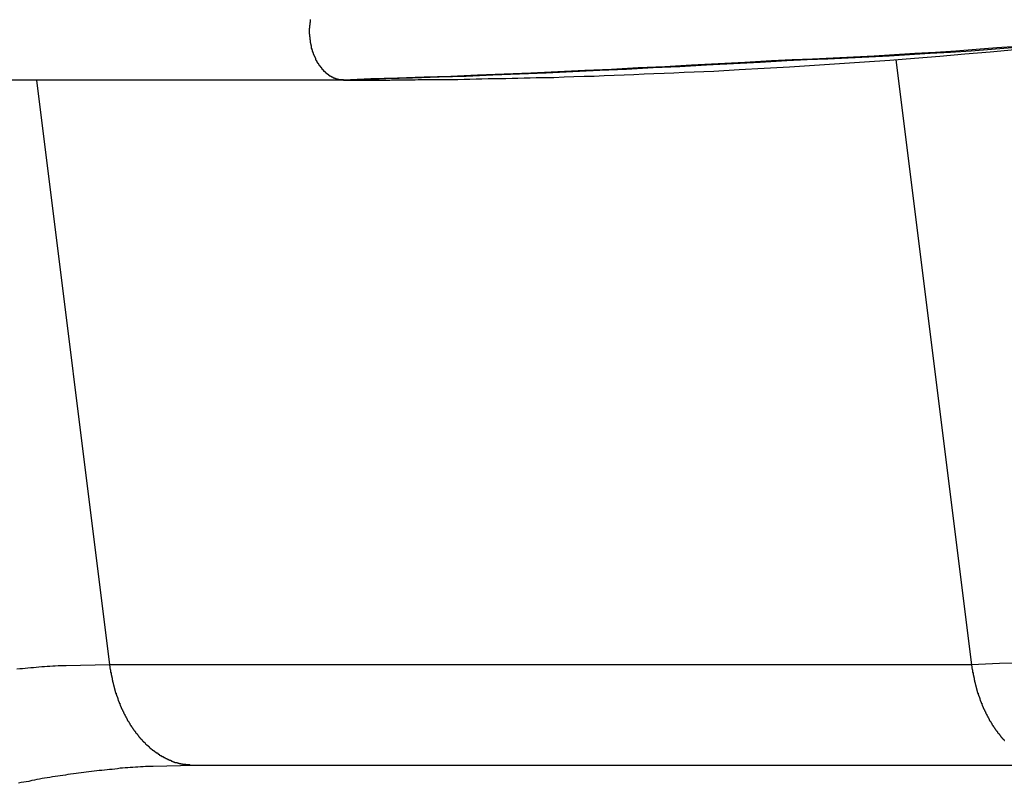
# Model space of a CAD drawing. Extents: x -53 to 53, y -23 to 23.
# Drawn here: x -30 to -29, y -15 to -14 of the extents above; entities that cross this region are included whole.
import ezdxf

# ---------------------------------------------------------------- set-up
doc = ezdxf.new("R2010")
doc.units = 0
doc.layers.get('0').update_dxf_attribs({"linetype": 'CONTINUOUS'})

msp = doc.modelspace()

# ---------------------------------------------------------------- linework, layer by layer
at = {"color": 0}
for points in [[(-29.4159, -14.2067), (-29.4162, -14.207), (-29.4162, -14.207), (-29.4162, -14.207), (-29.4162, -14.2072), (-29.4162, -14.2072), (-29.4162, -14.2075), (-29.4162, -14.2075), (-29.4162, -14.2078), (-29.4162, -14.2078), (-29.4162, -14.2081), (-29.4162, -14.2081), (-29.4162, -14.2084), (-29.4162, -14.2084), (-29.4162, -14.2087), (-29.4162, -14.2087), (-29.4162, -14.209), (-29.4162, -14.209), (-29.4165, -14.2093), (-29.4165, -14.2093), (-29.4165, -14.2093), (-29.4165, -14.2096), (-29.4165, -14.2096), (-29.4165, -14.2099), (-29.4165, -14.2099), (-29.4165, -14.2102), (-29.4165, -14.2102), (-29.4165, -14.2105), (-29.4165, -14.2105), (-29.4165, -14.2108), (-29.4165, -14.2108), (-29.4165, -14.2111), (-29.4165, -14.2111), (-29.4165, -14.2114), (-29.4165, -14.2114), (-29.4168, -14.2117), (-29.4168, -14.2117), (-29.4168, -14.2117), (-29.4168, -14.2119), (-29.4168, -14.2119), (-29.4168, -14.2122), (-29.4168, -14.2122), (-29.4168, -14.2125), (-29.4168, -14.2125), (-29.4168, -14.2128), (-29.4168, -14.2128), (-29.4168, -14.2131), (-29.4168, -14.2131), (-29.4168, -14.2134), (-29.4168, -14.2134), (-29.4168, -14.2137), (-29.4168, -14.2137), (-29.4169, -14.214), (-29.4169, -14.214), (-29.4169, -14.214), (-29.4169, -14.2142), (-29.4169, -14.2142), (-29.4169, -14.2145), (-29.4169, -14.2145), (-29.4169, -14.2148), (-29.4169, -14.2148), (-29.4169, -14.2151), (-29.4169, -14.2151), (-29.4169, -14.2154), (-29.4169, -14.2154), (-29.4169, -14.2157), (-29.4169, -14.2157), (-29.4169, -14.216), (-29.4169, -14.216), (-29.417, -14.2163), (-29.417, -14.2163), (-29.4169, -14.2163), (-29.4169, -14.2165), (-29.4169, -14.2165), (-29.4169, -14.2168), (-29.4169, -14.2168), (-29.4169, -14.2171), (-29.4169, -14.2171), (-29.4169, -14.2174), (-29.4169, -14.2174), (-29.4169, -14.2177), (-29.4169, -14.2177), (-29.4169, -14.218), (-29.4169, -14.218), (-29.4169, -14.2183), (-29.4169, -14.2183), (-29.4169, -14.2186), (-29.4169, -14.2186), (-29.4168, -14.2186), (-29.4168, -14.2188), (-29.4168, -14.2188), (-29.4168, -14.2191), (-29.4168, -14.2191), (-29.4168, -14.2194), (-29.4168, -14.2194), (-29.4168, -14.2197), (-29.4168, -14.2197), (-29.4168, -14.22), (-29.4168, -14.22), (-29.4168, -14.2203), (-29.4168, -14.2203), (-29.4168, -14.2206), (-29.4168, -14.2206), (-29.4168, -14.2209), (-29.4168, -14.2209), (-29.4165, -14.2209), (-29.4165, -14.2212), (-29.4165, -14.2212), (-29.4165, -14.2215), (-29.4165, -14.2215), (-29.4165, -14.2218), (-29.4165, -14.2218), (-29.4165, -14.2221), (-29.4165, -14.2221), (-29.4165, -14.2224), (-29.4165, -14.2224), (-29.4165, -14.2227), (-29.4165, -14.2227), (-29.4165, -14.223), (-29.4165, -14.223), (-29.4165, -14.2233), (-29.4165, -14.2233), (-29.4162, -14.2233), (-29.4162, -14.2236), (-29.4162, -14.2236), (-29.4162, -14.2239), (-29.4162, -14.2239), (-29.4162, -14.2242), (-29.4162, -14.2242), (-29.4162, -14.2245), (-29.4162, -14.2245), (-29.4162, -14.2248), (-29.4162, -14.2248), (-29.4162, -14.2251), (-29.4162, -14.2251), (-29.4162, -14.2254), (-29.4162, -14.2254), (-29.4162, -14.2257), (-29.4162, -14.2257), (-29.4159, -14.2257), (-29.4159, -14.226), (-29.4159, -14.226), (-29.4159, -14.2263), (-29.4159, -14.2263), (-29.4159, -14.2266), (-29.4159, -14.2266), (-29.4159, -14.2269), (-29.4157, -14.2269), (-29.4157, -14.2272), (-29.4157, -14.2272), (-29.4157, -14.2275), (-29.4157, -14.2275), (-29.4157, -14.2278), (-29.4157, -14.2278), (-29.4157, -14.2281), (-29.4157, -14.2281), (-29.4154, -14.2281), (-29.4154, -14.2284), (-29.4154, -14.2284), (-29.4154, -14.2287), (-29.4154, -14.2287), (-29.4154, -14.229), (-29.4154, -14.229), (-29.4154, -14.2293), (-29.4152, -14.2293), (-29.4152, -14.2296), (-29.4152, -14.2296), (-29.4152, -14.2299), (-29.4152, -14.2299), (-29.4152, -14.2302), (-29.4152, -14.2302), (-29.4152, -14.2305), (-29.4152, -14.2305), (-29.4149, -14.2305), (-29.4149, -14.2307), (-29.4149, -14.2307), (-29.4149, -14.231), (-29.4148, -14.231), (-29.4148, -14.2313), (-29.4148, -14.2313), (-29.4148, -14.2316), (-29.4145, -14.2316), (-29.4145, -14.2319), (-29.4145, -14.2319), (-29.4145, -14.2322), (-29.4145, -14.2322), (-29.4145, -14.2325), (-29.4145, -14.2325), (-29.4145, -14.2328), (-29.4145, -14.2328), (-29.4142, -14.2328), (-29.4142, -14.233), (-29.4142, -14.233), (-29.4142, -14.2333), (-29.414, -14.2333), (-29.414, -14.2336), (-29.414, -14.2336), (-29.414, -14.2339), (-29.4137, -14.2339), (-29.4137, -14.2342), (-29.4137, -14.2342), (-29.4137, -14.2345), (-29.4137, -14.2345), (-29.4137, -14.2348), (-29.4137, -14.2348), (-29.4137, -14.2351), (-29.4137, -14.2351), (-29.4134, -14.2351), (-29.4134, -14.2353), (-29.4134, -14.2353), (-29.4134, -14.2356), (-29.4131, -14.2356), (-29.4131, -14.2359), (-29.4131, -14.2359), (-29.4131, -14.2362), (-29.4128, -14.2362), (-29.4128, -14.2365), (-29.4128, -14.2365), (-29.4128, -14.2368), (-29.4127, -14.2368), (-29.4127, -14.2371), (-29.4127, -14.2371), (-29.4127, -14.2374), (-29.4127, -14.2374), (-29.4124, -14.2374), (-29.4124, -14.2375), (-29.4124, -14.2375), (-29.4124, -14.2378), (-29.4121, -14.2378), (-29.4121, -14.2381), (-29.4121, -14.2381), (-29.4121, -14.2384), (-29.4118, -14.2384), (-29.4118, -14.2387), (-29.4118, -14.2387), (-29.4118, -14.239), (-29.4117, -14.239), (-29.4117, -14.2393), (-29.4117, -14.2393), (-29.4117, -14.2396), (-29.4117, -14.2396), (-29.4114, -14.2396), (-29.4114, -14.2396), (-29.4114, -14.2396), (-29.4114, -14.2399), (-29.4111, -14.2399), (-29.4111, -14.2402), (-29.4111, -14.2402), (-29.4111, -14.2405), (-29.4108, -14.2405), (-29.4108, -14.2408), (-29.4108, -14.2408), (-29.4108, -14.2411), (-29.4106, -14.2411), (-29.4106, -14.2414), (-29.4106, -14.2414), (-29.4106, -14.2417), (-29.4106, -14.2417), (-29.4103, -14.2417), (-29.4103, -14.2417), (-29.4103, -14.2417), (-29.4103, -14.242), (-29.41, -14.242), (-29.41, -14.2423), (-29.41, -14.2423), (-29.41, -14.2426), (-29.4097, -14.2426), (-29.4097, -14.2428), (-29.4097, -14.2428), (-29.4097, -14.2431), (-29.4094, -14.2431), (-29.4094, -14.2434), (-29.4094, -14.2434), (-29.4094, -14.2437), (-29.4094, -14.2437), (-29.4091, -14.2437), (-29.4091, -14.2437), (-29.4089, -14.2437), (-29.4089, -14.244), (-29.4086, -14.244), (-29.4086, -14.2443), (-29.4086, -14.2443), (-29.4086, -14.2446), (-29.4083, -14.2446), (-29.4083, -14.2446), (-29.4083, -14.2446), (-29.4083, -14.2449), (-29.408, -14.2449), (-29.408, -14.2452), (-29.408, -14.2452), (-29.408, -14.2455), (-29.408, -14.2455), (-29.4077, -14.2455), (-29.4077, -14.2455), (-29.4075, -14.2455), (-29.4075, -14.2458), (-29.4072, -14.2458), (-29.4072, -14.2461), (-29.4072, -14.2461), (-29.4072, -14.2464), (-29.4069, -14.2464), (-29.4069, -14.2464), (-29.4069, -14.2464), (-29.4069, -14.2467), (-29.4066, -14.2467), (-29.4066, -14.247), (-29.4066, -14.247), (-29.4066, -14.2473), (-29.4066, -14.2473), (-29.4063, -14.2473), (-29.4063, -14.2473), (-29.406, -14.2473), (-29.406, -14.2476), (-29.4057, -14.2476), (-29.4057, -14.2477), (-29.4057, -14.2477), (-29.4057, -14.248), (-29.4054, -14.248), (-29.4054, -14.248), (-29.4054, -14.248), (-29.4054, -14.2483), (-29.4051, -14.2483), (-29.4051, -14.2486), (-29.4051, -14.2486), (-29.4051, -14.2489), (-29.4051, -14.2489), (-29.4048, -14.2489), (-29.4048, -14.2489), (-29.4045, -14.2489), (-29.4045, -14.2492), (-29.4042, -14.2492), (-29.4042, -14.2492), (-29.4042, -14.2492), (-29.4042, -14.2495), (-29.4039, -14.2495), (-29.4039, -14.2495), (-29.4039, -14.2495), (-29.4039, -14.2498), (-29.4036, -14.2498), (-29.4036, -14.25), (-29.4036, -14.25), (-29.4036, -14.2503), (-29.4036, -14.2503), (-29.4033, -14.2503), (-29.4033, -14.2503), (-29.403, -14.2503), (-29.403, -14.2506), (-29.4027, -14.2506), (-29.4027, -14.2506), (-29.4027, -14.2506), (-29.4027, -14.2509), (-29.4024, -14.2509), (-29.4024, -14.2509), (-29.4023, -14.2509), (-29.4023, -14.2512), (-29.402, -14.2512), (-29.402, -14.2513), (-29.402, -14.2513), (-29.402, -14.2516), (-29.402, -14.2516), (-29.4017, -14.2516), (-29.4017, -14.2516), (-29.4014, -14.2516), (-29.4014, -14.2519), (-29.4011, -14.2519), (-29.4011, -14.2519), (-29.4011, -14.2519), (-29.4011, -14.2522), (-29.4008, -14.2522), (-29.4008, -14.2522), (-29.4006, -14.2522), (-29.4006, -14.2525), (-29.4003, -14.2525), (-29.4003, -14.2525), (-29.4003, -14.2525), (-29.4003, -14.2528), (-29.4003, -14.2528), (-29.4, -14.2528), (-29.4, -14.2528), (-29.3997, -14.2528), (-29.3997, -14.2528), (-29.3994, -14.2528), (-29.3994, -14.2528), (-29.3994, -14.2528), (-29.3994, -14.2531), (-29.3991, -14.2531), (-29.3991, -14.2531), (-29.399, -14.2531), (-29.399, -14.2534), (-29.3987, -14.2534), (-29.3987, -14.2534), (-29.3987, -14.2534), (-29.3987, -14.2537), (-29.3987, -14.2537), (-29.3984, -14.2537), (-29.3984, -14.2537), (-29.3981, -14.2537), (-29.3981, -14.2537), (-29.3978, -14.2537), (-29.3978, -14.2537), (-29.3978, -14.2537), (-29.3978, -14.254), (-29.3975, -14.254), (-29.3975, -14.254), (-29.3975, -14.254), (-29.3975, -14.2542), (-29.3972, -14.2542), (-29.3972, -14.2542), (-29.3972, -14.2542), (-29.3972, -14.2545), (-29.3972, -14.2545), (-29.3969, -14.2545), (-29.3969, -14.2545), (-29.3966, -14.2545), (-29.3966, -14.2545), (-29.3963, -14.2545), (-29.3963, -14.2545), (-29.3962, -14.2545), (-29.3962, -14.2548), (-29.3959, -14.2548), (-29.3959, -14.2548), (-29.3956, -14.2548), (-29.3956, -14.2549), (-29.3953, -14.2549), (-29.3953, -14.2549), (-29.3953, -14.2549), (-29.3953, -14.2552), (-29.3953, -14.2552), (-29.395, -14.2552), (-29.3947, -14.2552), (-29.3944, -14.2552), (-29.3944, -14.2552), (-29.3941, -14.2552), (-29.3941, -14.2552), (-29.3938, -14.2552), (-29.3938, -14.2555), (-29.3935, -14.2555), (-29.3934, -14.2555), (-29.3931, -14.2555), (-29.3931, -14.2555), (-29.3928, -14.2555), (-29.3928, -14.2555), (-29.3925, -14.2555), (-29.3925, -14.2558), (-29.3925, -14.2558), (-29.3922, -14.2558), (-29.3919, -14.2558), (-29.3916, -14.2558), (-29.3914, -14.2558), (-29.3911, -14.2558), (-29.3908, -14.2558), (-29.3905, -14.2558), (-29.3905, -14.256), (-29.3902, -14.256), (-29.3899, -14.256), (-29.3896, -14.256), (-29.3896, -14.256), (-29.3893, -14.256), (-29.389, -14.256), (-29.3887, -14.256), (-29.3887, -14.2563)], [(-28.8363, -14.2288), (-28.8529, -14.23), (-28.8697, -14.2313), (-28.8865, -14.2325), (-28.9033, -14.2337), (-28.92, -14.2346), (-28.9368, -14.2357), (-28.9536, -14.2366), (-28.9704, -14.2376), (-28.9872, -14.2383), (-29.004, -14.2392), (-29.0208, -14.2398), (-29.0376, -14.2406), (-29.0376, -14.2406), (-29.0595, -14.2418), (-29.0814, -14.243), (-29.1033, -14.2442), (-29.1252, -14.2454), (-29.1471, -14.2464), (-29.169, -14.2476), (-29.1909, -14.2485), (-29.2131, -14.2497), (-29.235, -14.2506), (-29.2569, -14.2515), (-29.2788, -14.2524), (-29.3008, -14.2533), (-29.3227, -14.2539), (-29.3446, -14.2548), (-29.3665, -14.2554), (-29.3887, -14.2563)], [(-28.8404, -14.23), (-28.8572, -14.2313), (-28.874, -14.2325), (-28.8908, -14.2337), (-28.9076, -14.2346), (-28.9244, -14.2357), (-28.9412, -14.2366), (-28.958, -14.2376), (-28.9748, -14.2383), (-28.9916, -14.2392), (-29.0084, -14.2398), (-29.0252, -14.2406), (-29.0252, -14.2406), (-29.0471, -14.2418), (-29.069, -14.243), (-29.0909, -14.2442), (-29.1128, -14.2454), (-29.1347, -14.2464), (-29.1566, -14.2476), (-29.1785, -14.2485), (-29.2006, -14.2497), (-29.2225, -14.2506), (-29.2444, -14.2515), (-29.2663, -14.2524), (-29.2883, -14.2533), (-29.3102, -14.2539), (-29.3321, -14.2548), (-29.354, -14.2554), (-29.3762, -14.2563)], [(-29.3762, -14.2563), (-29.3762, -14.2563), (-29.3761, -14.2563), (-29.3761, -14.2563), (-29.3761, -14.2563), (-29.3761, -14.2563), (-29.3761, -14.2563), (-29.3761, -14.2563), (-29.3761, -14.2563), (-29.3761, -14.2563), (-29.3761, -14.2563), (-29.3761, -14.2563), (-29.3761, -14.2563), (-29.3761, -14.2563), (-29.3761, -14.2563), (-29.3761, -14.2563), (-29.3761, -14.2563), (-29.3761, -14.2563), (-29.3761, -14.2563), (-29.3758, -14.2563), (-29.3758, -14.2563), (-29.3758, -14.2563), (-29.3758, -14.2563), (-29.3758, -14.2563), (-29.3758, -14.2563), (-29.3758, -14.2563), (-29.3758, -14.2563), (-29.3757, -14.2563), (-29.3757, -14.2563), (-29.3757, -14.2563), (-29.3757, -14.2563), (-29.3757, -14.2563), (-29.3757, -14.2563), (-29.3757, -14.2563), (-29.3757, -14.2563), (-29.3757, -14.2563), (-29.3754, -14.2563), (-29.3754, -14.2563), (-29.3754, -14.2563), (-29.3754, -14.2563), (-29.3752, -14.2563), (-29.3752, -14.2563), (-29.3752, -14.2563), (-29.3752, -14.2563), (-29.3749, -14.2563), (-29.3749, -14.2563), (-29.3749, -14.2563), (-29.3749, -14.2563), (-29.3749, -14.2563), (-29.3749, -14.2563), (-29.3749, -14.2563), (-29.3749, -14.2563), (-29.3749, -14.2563), (-29.3746, -14.2563), (-29.3746, -14.2563), (-29.3745, -14.2563), (-29.3745, -14.2563), (-29.3742, -14.2563), (-29.3742, -14.2563), (-29.3742, -14.2563), (-29.3742, -14.2563), (-29.3739, -14.2563), (-29.3739, -14.2563), (-29.3739, -14.2563), (-29.3739, -14.2563), (-29.3736, -14.2563), (-29.3736, -14.2563), (-29.3736, -14.2563), (-29.3736, -14.2563), (-29.3736, -14.2563), (-29.3733, -14.2563), (-29.373, -14.2563), (-29.3727, -14.2563), (-29.3727, -14.2563), (-29.3724, -14.2563), (-29.3721, -14.2563), (-29.3718, -14.2563), (-29.3718, -14.2563), (-29.3715, -14.2563), (-29.3712, -14.2563), (-29.3709, -14.2563), (-29.3709, -14.2563), (-29.3706, -14.2563), (-29.3705, -14.2563), (-29.3702, -14.2563), (-29.3702, -14.2563), (-29.3702, -14.2563), (-29.3696, -14.2563), (-29.3693, -14.2563), (-29.3687, -14.2563), (-29.3684, -14.2563), (-29.3678, -14.2563), (-29.3675, -14.2563), (-29.3671, -14.2563), (-29.3668, -14.2563), (-29.3662, -14.2563), (-29.3659, -14.2563), (-29.3653, -14.2563), (-29.365, -14.2563), (-29.3644, -14.2563), (-29.3641, -14.2563), (-29.3638, -14.2563), (-29.3635, -14.2563), (-29.3635, -14.2563), (-29.3626, -14.2563), (-29.3617, -14.2563), (-29.3608, -14.2563), (-29.3602, -14.2563), (-29.3593, -14.2563), (-29.3587, -14.2563), (-29.3578, -14.2563), (-29.3572, -14.2563), (-29.3563, -14.2563), (-29.3554, -14.2563), (-29.3545, -14.2563), (-29.3539, -14.2563), (-29.353, -14.2563), (-29.3524, -14.2563), (-29.3515, -14.2563), (-29.3509, -14.2563), (-29.3509, -14.2563), (-29.3494, -14.2561), (-29.3482, -14.2561), (-29.3467, -14.2561), (-29.3455, -14.2561), (-29.344, -14.2561), (-29.3428, -14.2561), (-29.3416, -14.2561), (-29.3404, -14.2561), (-29.3389, -14.2561), (-29.3377, -14.2561), (-29.3363, -14.2561), (-29.3351, -14.2561), (-29.3336, -14.2561), (-29.3324, -14.2561), (-29.3312, -14.2561), (-29.33, -14.2561), (-29.33, -14.2561), (-29.3276, -14.2559), (-29.3255, -14.2559), (-29.3232, -14.2559), (-29.3211, -14.2559), (-29.3187, -14.2559), (-29.3166, -14.2559), (-29.3145, -14.2559), (-29.3124, -14.2559), (-29.31, -14.2558), (-29.3079, -14.2558), (-29.3058, -14.2558), (-29.3037, -14.2558), (-29.3013, -14.2558), (-29.2992, -14.2558), (-29.2971, -14.2558), (-29.295, -14.2558), (-29.295, -14.2558), (-29.2899, -14.2555), (-29.2851, -14.2555), (-29.28, -14.2553), (-29.2752, -14.2553), (-29.2701, -14.255), (-29.2653, -14.255), (-29.2604, -14.255), (-29.2556, -14.255), (-29.2505, -14.2547), (-29.2457, -14.2547), (-29.2406, -14.2545), (-29.2358, -14.2545), (-29.2307, -14.2542), (-29.2259, -14.2542), (-29.2211, -14.2541), (-29.2163, -14.2541), (-29.2163, -14.2541), (-29.2079, -14.2538), (-29.1998, -14.2535), (-29.1914, -14.2532), (-29.1833, -14.253), (-29.1749, -14.2527), (-29.1668, -14.2524), (-29.1587, -14.2521), (-29.1506, -14.2518), (-29.1422, -14.2513), (-29.1341, -14.251), (-29.1258, -14.2507), (-29.1177, -14.2504), (-29.1093, -14.2499), (-29.1012, -14.2496), (-29.0931, -14.2493), (-29.085, -14.249), (-29.085, -14.249), (-29.0643, -14.2478), (-29.0436, -14.2467), (-29.0229, -14.2454), (-29.0025, -14.2442), (-28.9818, -14.2427), (-28.9614, -14.2414), (-28.9407, -14.2399), (-28.9203, -14.2384), (-28.8996, -14.2366), (-28.8791, -14.2349), (-28.8584, -14.2331), (-28.838, -14.2313)], [(-28.9356, -14.2396), (-28.9356, -14.2396)], [(-28.9356, -14.2396), (-28.8737, -14.736)], [(-28.9356, -14.2396), (-28.8737, -14.736)], [(-28.9356, -14.2396), (-28.8737, -14.736)], [(-28.9356, -14.2396), (-28.8737, -14.736)], [(-28.9356, -14.2396), (-28.8737, -14.736)], [(-28.9356, -14.2396), (-28.8737, -14.736)], [(-28.9356, -14.2396), (-28.8737, -14.736)], [(-28.9356, -14.2396), (-28.8737, -14.736)], [(-28.9356, -14.2396), (-28.8737, -14.736)], [(-28.9356, -14.2396), (-28.8737, -14.736)], [(-28.9356, -14.2396), (-28.8737, -14.736)], [(-28.9356, -14.2396), (-28.8737, -14.736)], [(-28.9356, -14.2396), (-28.8737, -14.736)], [(-28.9356, -14.2396), (-28.8737, -14.736)], [(-28.9356, -14.2396), (-28.8737, -14.736)], [(-28.9356, -14.2396), (-28.8737, -14.736)], [(-28.9356, -14.2396), (-28.8737, -14.736)], [(-28.9356, -14.2396), (-28.8737, -14.736)], [(-28.9356, -14.2396), (-28.8737, -14.736)], [(-28.9356, -14.2396), (-28.8737, -14.736)], [(-28.9356, -14.2396), (-28.8737, -14.736)], [(-29.3887, -14.2563), (-30.0958, -14.2563)], [(-29.3887, -14.2563), (-30.0958, -14.2563)], [(-29.3887, -14.2563), (-30.0958, -14.2563)], [(-29.3887, -14.2563), (-30.0958, -14.2563)], [(-29.3887, -14.2563), (-30.0958, -14.2563)], [(-29.3887, -14.2563), (-30.0958, -14.2563)], [(-29.3887, -14.2563), (-30.0958, -14.2563)], [(-29.3887, -14.2563), (-30.0958, -14.2563)], [(-29.3887, -14.2563), (-30.0958, -14.2563)], [(-29.3887, -14.2563), (-30.0958, -14.2563)], [(-29.3887, -14.2563), (-30.0958, -14.2563)], [(-29.3887, -14.2563), (-30.0958, -14.2563)], [(-29.3887, -14.2563), (-30.0958, -14.2563)], [(-29.3887, -14.2563), (-30.0958, -14.2563)], [(-29.3887, -14.2563), (-30.0958, -14.2563)], [(-29.3887, -14.2563), (-30.0958, -14.2563)], [(-29.3887, -14.2563), (-30.0958, -14.2563)], [(-29.3887, -14.2563), (-30.0958, -14.2563)], [(-29.3887, -14.2563), (-30.0958, -14.2563)], [(-29.3887, -14.2563), (-30.0958, -14.2563)], [(-29.3887, -14.2563), (-30.0958, -14.2563)], [(-29.6406, -14.2563), (-29.6406, -14.2563)], [(-29.6406, -14.2563), (-29.5808, -14.736)], [(-29.6406, -14.2563), (-29.5808, -14.736)], [(-29.6406, -14.2563), (-29.5808, -14.736)], [(-29.6406, -14.2563), (-29.5808, -14.736)], [(-29.6406, -14.2563), (-29.5808, -14.736)], [(-29.6406, -14.2563), (-29.5808, -14.736)], [(-29.6406, -14.2563), (-29.5808, -14.736)], [(-29.6406, -14.2563), (-29.5808, -14.736)], [(-29.6406, -14.2563), (-29.5808, -14.736)], [(-29.6406, -14.2563), (-29.5808, -14.736)], [(-29.6406, -14.2563), (-29.5808, -14.736)], [(-29.6406, -14.2563), (-29.5808, -14.736)], [(-29.6406, -14.2563), (-29.5808, -14.736)], [(-29.6406, -14.2563), (-29.5808, -14.736)], [(-29.6406, -14.2563), (-29.5808, -14.736)], [(-29.6406, -14.2563), (-29.5808, -14.736)], [(-29.6406, -14.2563), (-29.5808, -14.736)], [(-29.6406, -14.2563), (-29.5808, -14.736)], [(-29.6406, -14.2563), (-29.5808, -14.736)], [(-29.6406, -14.2563), (-29.5808, -14.736)], [(-29.6406, -14.2563), (-29.5808, -14.736)], [(-29.3887, -14.2563), (-29.3887, -14.2563)], [(-29.3887, -14.2563), (-29.3762, -14.2563)], [(-29.3887, -14.2563), (-29.3762, -14.2563)], [(-29.3887, -14.2563), (-29.3762, -14.2563)], [(-29.3887, -14.2563), (-29.3762, -14.2563)], [(-29.3887, -14.2563), (-29.3762, -14.2563)], [(-29.3887, -14.2563), (-29.3762, -14.2563)], [(-29.3887, -14.2563), (-29.3762, -14.2563)], [(-29.3887, -14.2563), (-29.3762, -14.2563)], [(-29.3887, -14.2563), (-29.3762, -14.2563)], [(-29.3887, -14.2563), (-29.3762, -14.2563)], [(-29.3887, -14.2563), (-29.3762, -14.2563)], [(-29.3887, -14.2563), (-29.3762, -14.2563)], [(-29.3887, -14.2563), (-29.3762, -14.2563)], [(-29.3887, -14.2563), (-29.3762, -14.2563)], [(-29.3887, -14.2563), (-29.3762, -14.2563)], [(-29.3887, -14.2563), (-29.3762, -14.2563)], [(-29.3887, -14.2563), (-29.3762, -14.2563)], [(-29.3887, -14.2563), (-29.3762, -14.2563)], [(-29.3887, -14.2563), (-29.3762, -14.2563)], [(-29.3887, -14.2563), (-29.3762, -14.2563)], [(-29.3887, -14.2563), (-29.3762, -14.2563)], [(-29.3887, -14.2563), (-29.3887, -14.2563)], [(-29.3762, -14.2563), (-29.3762, -14.2563)], [(-29.5808, -14.736), (-29.6164, -14.7369), (-29.6164, -14.7369), (-29.6185, -14.7369), (-29.6207, -14.7369), (-29.6228, -14.7369), (-29.6252, -14.7372), (-29.6273, -14.7372), (-29.6297, -14.7375), (-29.6318, -14.7375), (-29.6342, -14.7378), (-29.6363, -14.7378), (-29.6387, -14.7381), (-29.6408, -14.7382), (-29.6432, -14.7385), (-29.6453, -14.7385), (-29.6477, -14.7388), (-29.6498, -14.7391), (-29.6522, -14.7394), (-29.6522, -14.7394), (-29.6543, -14.7394), (-29.6567, -14.7397)], [(-29.5808, -14.736), (-29.5808, -14.736)], [(-29.5808, -14.736), (-29.5802, -14.7403), (-29.5802, -14.7403), (-29.5799, -14.7403), (-29.5799, -14.7406), (-29.5799, -14.7409), (-29.5799, -14.7412), (-29.5798, -14.7415), (-29.5798, -14.7418), (-29.5798, -14.7421), (-29.5798, -14.7424), (-29.5795, -14.7424), (-29.5795, -14.7427), (-29.5795, -14.743), (-29.5795, -14.7433), (-29.5795, -14.7436), (-29.5795, -14.7439), (-29.5795, -14.7442), (-29.5795, -14.7445), (-29.5795, -14.7445), (-29.5792, -14.7445), (-29.5792, -14.7448), (-29.5792, -14.7451), (-29.5792, -14.7454), (-29.5789, -14.7457), (-29.5789, -14.746), (-29.5789, -14.7463), (-29.5789, -14.7466), (-29.5786, -14.7467), (-29.5786, -14.747), (-29.5786, -14.7473), (-29.5786, -14.7476), (-29.5786, -14.7479), (-29.5786, -14.7482), (-29.5786, -14.7485), (-29.5786, -14.7488), (-29.5786, -14.7488), (-29.5783, -14.7488), (-29.5783, -14.7491), (-29.5783, -14.7494), (-29.5783, -14.7497), (-29.578, -14.75), (-29.578, -14.7503), (-29.578, -14.7506), (-29.578, -14.7509), (-29.5777, -14.7509), (-29.5777, -14.7512), (-29.5777, -14.7515), (-29.5777, -14.7518), (-29.5776, -14.7521), (-29.5776, -14.7524), (-29.5776, -14.7527), (-29.5776, -14.753), (-29.5776, -14.753), (-29.5773, -14.753), (-29.5773, -14.7533), (-29.5773, -14.7536), (-29.5773, -14.7539), (-29.577, -14.7542), (-29.577, -14.7545), (-29.577, -14.7548), (-29.577, -14.7551), (-29.5767, -14.7552), (-29.5767, -14.7555), (-29.5767, -14.7558), (-29.5767, -14.7561), (-29.5764, -14.7564), (-29.5764, -14.7567), (-29.5764, -14.757), (-29.5764, -14.7573), (-29.5764, -14.7573), (-29.5761, -14.7573), (-29.5761, -14.7576), (-29.576, -14.7579), (-29.576, -14.7582), (-29.5757, -14.7585), (-29.5757, -14.7588), (-29.5757, -14.7591), (-29.5757, -14.7594), (-29.5754, -14.7594), (-29.5754, -14.7597), (-29.5754, -14.76), (-29.5754, -14.7603), (-29.5751, -14.7606), (-29.5751, -14.7609), (-29.5751, -14.7612), (-29.5751, -14.7615), (-29.5751, -14.7615), (-29.5748, -14.7615), (-29.5748, -14.7618), (-29.5745, -14.7621), (-29.5745, -14.7624), (-29.5742, -14.7626), (-29.5742, -14.7629), (-29.5742, -14.7632), (-29.5742, -14.7635), (-29.5739, -14.7635), (-29.5739, -14.7638), (-29.5739, -14.7641), (-29.5739, -14.7644), (-29.5736, -14.7647), (-29.5736, -14.765), (-29.5736, -14.7653), (-29.5736, -14.7656), (-29.5736, -14.7656), (-29.5733, -14.7656), (-29.5733, -14.7659), (-29.573, -14.7662), (-29.573, -14.7665), (-29.5727, -14.7667), (-29.5727, -14.767), (-29.5727, -14.7673), (-29.5727, -14.7676), (-29.5724, -14.7676), (-29.5724, -14.7679), (-29.5723, -14.7682), (-29.5723, -14.7685), (-29.572, -14.7688), (-29.572, -14.7691), (-29.572, -14.7694), (-29.572, -14.7697), (-29.572, -14.7697), (-29.5717, -14.7697), (-29.5717, -14.77), (-29.5714, -14.7703), (-29.5714, -14.7706), (-29.5711, -14.7708), (-29.5711, -14.7711), (-29.5711, -14.7714), (-29.5711, -14.7717), (-29.5708, -14.7717), (-29.5708, -14.772), (-29.5705, -14.7723), (-29.5705, -14.7726), (-29.5702, -14.7729), (-29.5702, -14.7732), (-29.5702, -14.7735), (-29.5702, -14.7738), (-29.5702, -14.7738), (-29.5699, -14.7738), (-29.5699, -14.7741), (-29.5696, -14.7744), (-29.5696, -14.7747), (-29.5693, -14.7747), (-29.5693, -14.775), (-29.5692, -14.7753), (-29.5692, -14.7756), (-29.5689, -14.7756), (-29.5689, -14.7759), (-29.5686, -14.7762), (-29.5686, -14.7765), (-29.5683, -14.7768), (-29.5683, -14.7771), (-29.5683, -14.7774), (-29.5683, -14.7777), (-29.5683, -14.7777), (-29.568, -14.7777), (-29.568, -14.778), (-29.5677, -14.7783), (-29.5677, -14.7786), (-29.5674, -14.7786), (-29.5674, -14.7789), (-29.5671, -14.7792), (-29.5671, -14.7795), (-29.5668, -14.7795), (-29.5668, -14.7798), (-29.5665, -14.7801), (-29.5665, -14.7804), (-29.5662, -14.7806), (-29.5662, -14.7809), (-29.5662, -14.7812), (-29.5662, -14.7815), (-29.5662, -14.7815), (-29.5659, -14.7815), (-29.5659, -14.7818), (-29.5656, -14.7821), (-29.5656, -14.7824), (-29.5653, -14.7824), (-29.5653, -14.7827), (-29.565, -14.783), (-29.565, -14.7833), (-29.5647, -14.7833), (-29.5647, -14.7836), (-29.5644, -14.7839), (-29.5644, -14.7842), (-29.5641, -14.7842), (-29.5641, -14.7845), (-29.564, -14.7848), (-29.564, -14.7851), (-29.564, -14.7851), (-29.5637, -14.7851), (-29.5637, -14.7854), (-29.5634, -14.7857), (-29.5634, -14.786), (-29.5631, -14.786), (-29.5631, -14.7863), (-29.5628, -14.7866), (-29.5628, -14.7869), (-29.5625, -14.7869), (-29.5625, -14.7872), (-29.5622, -14.7875), (-29.5622, -14.7878), (-29.5619, -14.7878), (-29.5619, -14.7881), (-29.5617, -14.7884), (-29.5617, -14.7887), (-29.5617, -14.7887), (-29.5614, -14.7887), (-29.5613, -14.789), (-29.561, -14.7891), (-29.561, -14.7894), (-29.5607, -14.7894), (-29.5607, -14.7897), (-29.5604, -14.79), (-29.5604, -14.7903), (-29.5601, -14.7903), (-29.5601, -14.7906), (-29.5598, -14.7909), (-29.5598, -14.7912), (-29.5595, -14.7912), (-29.5595, -14.7915), (-29.5592, -14.7918), (-29.5592, -14.7921), (-29.5592, -14.7921), (-29.5589, -14.7921), (-29.5587, -14.7924), (-29.5584, -14.7924), (-29.5584, -14.7927), (-29.5581, -14.7927), (-29.5581, -14.793), (-29.5578, -14.7933), (-29.5578, -14.7936), (-29.5575, -14.7936), (-29.5575, -14.7939), (-29.5572, -14.7941), (-29.5572, -14.7944), (-29.5569, -14.7944), (-29.5569, -14.7947), (-29.5566, -14.795), (-29.5566, -14.7953), (-29.5566, -14.7953), (-29.5563, -14.7953), (-29.5561, -14.7956), (-29.5558, -14.7956), (-29.5558, -14.7959), (-29.5555, -14.7959), (-29.5555, -14.7962), (-29.5552, -14.7965), (-29.5552, -14.7968), (-29.5549, -14.7968), (-29.5549, -14.7971), (-29.5546, -14.7971), (-29.5546, -14.7974), (-29.5543, -14.7974), (-29.5543, -14.7977), (-29.554, -14.798), (-29.554, -14.7983), (-29.554, -14.7983), (-29.5537, -14.7983), (-29.5534, -14.7986), (-29.5531, -14.7986), (-29.5531, -14.7989), (-29.5528, -14.7989), (-29.5528, -14.7992), (-29.5525, -14.7993), (-29.5525, -14.7996), (-29.5522, -14.7996), (-29.5521, -14.7999), (-29.5518, -14.7999), (-29.5518, -14.8002), (-29.5515, -14.8002), (-29.5515, -14.8005), (-29.5512, -14.8008), (-29.5512, -14.8011), (-29.5512, -14.8011), (-29.5509, -14.8011), (-29.5506, -14.8014), (-29.5503, -14.8014), (-29.5503, -14.8017), (-29.55, -14.8017), (-29.55, -14.802), (-29.5497, -14.802), (-29.5497, -14.8023), (-29.5494, -14.8023), (-29.5492, -14.8026), (-29.5489, -14.8026), (-29.5489, -14.8029), (-29.5486, -14.8029), (-29.5486, -14.8032), (-29.5483, -14.8035), (-29.5483, -14.8038), (-29.5483, -14.8038), (-29.548, -14.8038), (-29.5477, -14.8041), (-29.5474, -14.8041), (-29.5474, -14.8044), (-29.5471, -14.8044), (-29.5471, -14.8047), (-29.5468, -14.8047), (-29.5468, -14.805), (-29.5465, -14.805), (-29.5463, -14.8053), (-29.546, -14.8053), (-29.546, -14.8056), (-29.5457, -14.8056), (-29.5457, -14.8059), (-29.5454, -14.8059), (-29.5454, -14.8062), (-29.5454, -14.8062), (-29.5451, -14.8062), (-29.5448, -14.8063), (-29.5445, -14.8063), (-29.5445, -14.8066), (-29.5442, -14.8066), (-29.5442, -14.8069), (-29.5439, -14.8069), (-29.5439, -14.8072), (-29.5436, -14.8072), (-29.5433, -14.8075), (-29.543, -14.8075), (-29.543, -14.8078), (-29.5427, -14.8078), (-29.5427, -14.8081), (-29.5424, -14.8081), (-29.5424, -14.8084), (-29.5424, -14.8084), (-29.5421, -14.8084), (-29.5418, -14.8084), (-29.5415, -14.8084), (-29.5415, -14.8087), (-29.5412, -14.8087), (-29.5411, -14.809), (-29.5408, -14.809), (-29.5408, -14.8093), (-29.5405, -14.8093), (-29.5402, -14.8095), (-29.5399, -14.8095), (-29.5399, -14.8098), (-29.5396, -14.8098), (-29.5396, -14.8101), (-29.5393, -14.8101), (-29.5393, -14.8104), (-29.5393, -14.8104), (-29.539, -14.8104), (-29.5387, -14.8104), (-29.5384, -14.8104), (-29.5384, -14.8107), (-29.5381, -14.8107), (-29.538, -14.811), (-29.5377, -14.811), (-29.5377, -14.8113), (-29.5374, -14.8113), (-29.5371, -14.8113), (-29.5368, -14.8113), (-29.5368, -14.8116), (-29.5365, -14.8116), (-29.5365, -14.8119), (-29.5362, -14.8119), (-29.5362, -14.8122), (-29.5362, -14.8122), (-29.5359, -14.8122), (-29.5356, -14.8122), (-29.5353, -14.8122), (-29.5353, -14.8125), (-29.535, -14.8125), (-29.5348, -14.8126), (-29.5345, -14.8126), (-29.5345, -14.8129), (-29.5342, -14.8129), (-29.5339, -14.8129), (-29.5336, -14.8129), (-29.5336, -14.8132), (-29.5333, -14.8132), (-29.5333, -14.8134), (-29.533, -14.8134), (-29.533, -14.8137), (-29.533, -14.8137), (-29.5327, -14.8137), (-29.5324, -14.8137), (-29.5321, -14.8137), (-29.5321, -14.814), (-29.5318, -14.814), (-29.5317, -14.814), (-29.5314, -14.814), (-29.5314, -14.8143), (-29.5311, -14.8143), (-29.5308, -14.8143), (-29.5305, -14.8143), (-29.5305, -14.8146), (-29.5302, -14.8146), (-29.5302, -14.8148), (-29.5299, -14.8148), (-29.5299, -14.8151), (-29.5299, -14.8151), (-29.5296, -14.8151), (-29.5293, -14.8151), (-29.529, -14.8151), (-29.529, -14.8153), (-29.5287, -14.8153), (-29.5287, -14.8153), (-29.5284, -14.8153), (-29.5284, -14.8156), (-29.5281, -14.8156), (-29.528, -14.8156), (-29.5277, -14.8156), (-29.5277, -14.8159), (-29.5274, -14.8159), (-29.5274, -14.8159), (-29.5271, -14.8159), (-29.5271, -14.8162), (-29.5271, -14.8162), (-29.5268, -14.8162), (-29.5265, -14.8162), (-29.5262, -14.8162), (-29.5262, -14.8162), (-29.5259, -14.8162), (-29.5256, -14.8162), (-29.5253, -14.8162), (-29.5253, -14.8165), (-29.525, -14.8165), (-29.5247, -14.8165), (-29.5244, -14.8165), (-29.5244, -14.8168), (-29.5241, -14.8168), (-29.5239, -14.8168), (-29.5236, -14.8168), (-29.5236, -14.8171), (-29.5236, -14.8171), (-29.523, -14.8171), (-29.5227, -14.8171), (-29.5224, -14.8171), (-29.5221, -14.8172), (-29.5218, -14.8172), (-29.5215, -14.8172), (-29.5212, -14.8172), (-29.5209, -14.8175), (-29.5203, -14.8175), (-29.52, -14.8175), (-29.5197, -14.8175), (-29.5194, -14.8176), (-29.5191, -14.8176), (-29.5188, -14.8176), (-29.5185, -14.8176), (-29.5182, -14.8179), (-29.5182, -14.8179), (-29.5176, -14.8179), (-29.5173, -14.8179), (-29.5167, -14.8179), (-29.5164, -14.818), (-29.5158, -14.818), (-29.5155, -14.818), (-29.5149, -14.818), (-29.5146, -14.8183), (-29.514, -14.8183), (-29.5137, -14.8183), (-29.5131, -14.8183), (-29.5128, -14.8183), (-29.5122, -14.8183), (-29.5119, -14.8183), (-29.5115, -14.8183), (-29.5112, -14.8186)], [(-29.5808, -14.736), (-29.5808, -14.736)], [(-28.8737, -14.736), (-29.5808, -14.736)], [(-28.8737, -14.736), (-29.5808, -14.736)], [(-28.8737, -14.736), (-29.5808, -14.736)], [(-28.8737, -14.736), (-29.5808, -14.736)], [(-28.8737, -14.736), (-29.5808, -14.736)], [(-28.8737, -14.736), (-29.5808, -14.736)], [(-28.8737, -14.736), (-29.5808, -14.736)], [(-28.8737, -14.736), (-29.5808, -14.736)], [(-28.8737, -14.736), (-29.5808, -14.736)], [(-28.8737, -14.736), (-29.5808, -14.736)], [(-28.8737, -14.736), (-29.5808, -14.736)], [(-28.8737, -14.736), (-29.5808, -14.736)], [(-28.8737, -14.736), (-29.5808, -14.736)], [(-28.8737, -14.736), (-29.5808, -14.736)], [(-28.8737, -14.736), (-29.5808, -14.736)], [(-28.8737, -14.736), (-29.5808, -14.736)], [(-28.8737, -14.736), (-29.5808, -14.736)], [(-28.8737, -14.736), (-29.5808, -14.736)], [(-28.8737, -14.736), (-29.5808, -14.736)], [(-28.8737, -14.736), (-29.5808, -14.736)], [(-28.8737, -14.736), (-29.5808, -14.736)], [(-28.8278, -14.7344), (-28.8506, -14.7351), (-28.8737, -14.736)], [(-28.8737, -14.736), (-28.8737, -14.736)], [(-28.8737, -14.736), (-28.8731, -14.7403), (-28.8731, -14.7403), (-28.8728, -14.7403), (-28.8728, -14.7406), (-28.8728, -14.7409), (-28.8728, -14.7412), (-28.8727, -14.7415), (-28.8727, -14.7418), (-28.8727, -14.7421), (-28.8727, -14.7424), (-28.8724, -14.7424), (-28.8724, -14.7427), (-28.8724, -14.743), (-28.8724, -14.7433), (-28.8724, -14.7436), (-28.8724, -14.7439), (-28.8724, -14.7442), (-28.8724, -14.7445), (-28.8724, -14.7445), (-28.8721, -14.7445), (-28.8721, -14.7448), (-28.8721, -14.7451), (-28.8721, -14.7454), (-28.8718, -14.7457), (-28.8718, -14.746), (-28.8718, -14.7463), (-28.8718, -14.7466), (-28.8715, -14.7467), (-28.8715, -14.747), (-28.8715, -14.7473), (-28.8715, -14.7476), (-28.8715, -14.7479), (-28.8715, -14.7482), (-28.8715, -14.7485), (-28.8715, -14.7488), (-28.8715, -14.7488), (-28.8712, -14.7488), (-28.8712, -14.7491), (-28.8712, -14.7494), (-28.8712, -14.7497), (-28.8709, -14.75), (-28.8709, -14.7503), (-28.8709, -14.7506), (-28.8709, -14.7509), (-28.8706, -14.7509), (-28.8706, -14.7512), (-28.8706, -14.7515), (-28.8706, -14.7518), (-28.8705, -14.7521), (-28.8705, -14.7524), (-28.8705, -14.7527), (-28.8705, -14.753), (-28.8705, -14.753), (-28.8702, -14.753), (-28.8702, -14.7533), (-28.8702, -14.7536), (-28.8702, -14.7539), (-28.8699, -14.7542), (-28.8699, -14.7545), (-28.8699, -14.7548), (-28.8699, -14.7551), (-28.8696, -14.7552), (-28.8696, -14.7555), (-28.8696, -14.7558), (-28.8696, -14.7561), (-28.8693, -14.7564), (-28.8693, -14.7567), (-28.8693, -14.757), (-28.8693, -14.7573), (-28.8693, -14.7573), (-28.869, -14.7573), (-28.869, -14.7576), (-28.8689, -14.7579), (-28.8689, -14.7582), (-28.8686, -14.7585), (-28.8686, -14.7588), (-28.8686, -14.7591), (-28.8686, -14.7594), (-28.8683, -14.7594), (-28.8683, -14.7597), (-28.8683, -14.76), (-28.8683, -14.7603), (-28.868, -14.7606), (-28.868, -14.7609), (-28.868, -14.7612), (-28.868, -14.7615), (-28.868, -14.7615), (-28.8677, -14.7615), (-28.8677, -14.7618), (-28.8674, -14.7621), (-28.8674, -14.7624), (-28.8671, -14.7626), (-28.8671, -14.7629), (-28.8671, -14.7632), (-28.8671, -14.7635), (-28.8668, -14.7635), (-28.8668, -14.7638), (-28.8668, -14.7641), (-28.8668, -14.7644), (-28.8665, -14.7647), (-28.8665, -14.765), (-28.8665, -14.7653), (-28.8665, -14.7656), (-28.8665, -14.7656), (-28.8662, -14.7656), (-28.8662, -14.7659), (-28.8659, -14.7662), (-28.8659, -14.7665), (-28.8656, -14.7667), (-28.8656, -14.767), (-28.8656, -14.7673), (-28.8656, -14.7676), (-28.8653, -14.7676), (-28.8653, -14.7679), (-28.8652, -14.7682), (-28.8652, -14.7685), (-28.8649, -14.7688), (-28.8649, -14.7691), (-28.8649, -14.7694), (-28.8649, -14.7697), (-28.8649, -14.7697), (-28.8646, -14.7697), (-28.8646, -14.77), (-28.8643, -14.7703), (-28.8643, -14.7706), (-28.864, -14.7708), (-28.864, -14.7711), (-28.864, -14.7714), (-28.864, -14.7717), (-28.8637, -14.7717), (-28.8637, -14.772), (-28.8634, -14.7723), (-28.8634, -14.7726), (-28.8631, -14.7729), (-28.8631, -14.7732), (-28.8631, -14.7735), (-28.8631, -14.7738), (-28.8631, -14.7738), (-28.8628, -14.7738), (-28.8628, -14.7741), (-28.8625, -14.7744), (-28.8625, -14.7747), (-28.8622, -14.7747), (-28.8622, -14.775), (-28.8621, -14.7753), (-28.8621, -14.7756), (-28.8618, -14.7756), (-28.8618, -14.7759), (-28.8615, -14.7762), (-28.8615, -14.7765), (-28.8612, -14.7768), (-28.8612, -14.7771), (-28.8612, -14.7774), (-28.8612, -14.7777), (-28.8612, -14.7777), (-28.8609, -14.7777), (-28.8609, -14.778), (-28.8606, -14.7783), (-28.8606, -14.7786), (-28.8603, -14.7786), (-28.8603, -14.7789), (-28.86, -14.7792), (-28.86, -14.7795), (-28.8597, -14.7795), (-28.8597, -14.7798), (-28.8594, -14.7801), (-28.8594, -14.7804), (-28.8591, -14.7806), (-28.8591, -14.7809), (-28.8591, -14.7812), (-28.8591, -14.7815), (-28.8591, -14.7815), (-28.8588, -14.7815), (-28.8588, -14.7818), (-28.8585, -14.7821), (-28.8585, -14.7824), (-28.8582, -14.7824), (-28.8582, -14.7827), (-28.8579, -14.783), (-28.8579, -14.7833), (-28.8576, -14.7833), (-28.8576, -14.7836), (-28.8573, -14.7839), (-28.8573, -14.7842), (-28.857, -14.7842), (-28.857, -14.7845), (-28.8569, -14.7848), (-28.8569, -14.7851), (-28.8569, -14.7851), (-28.8566, -14.7851), (-28.8566, -14.7854), (-28.8563, -14.7857), (-28.8563, -14.786), (-28.856, -14.786), (-28.856, -14.7863), (-28.8557, -14.7866), (-28.8557, -14.7869), (-28.8554, -14.7869), (-28.8554, -14.7872), (-28.8551, -14.7875), (-28.8551, -14.7878), (-28.8548, -14.7878), (-28.8548, -14.7881), (-28.8546, -14.7884), (-28.8546, -14.7887), (-28.8546, -14.7887), (-28.8543, -14.7887), (-28.8542, -14.789), (-28.8539, -14.7891), (-28.8539, -14.7894), (-28.8536, -14.7894), (-28.8536, -14.7897), (-28.8533, -14.79), (-28.8533, -14.7903), (-28.853, -14.7903), (-28.853, -14.7906), (-28.8527, -14.7909), (-28.8527, -14.7912), (-28.8524, -14.7912), (-28.8524, -14.7915), (-28.8521, -14.7918), (-28.8521, -14.7921), (-28.8521, -14.7921), (-28.8518, -14.7921), (-28.8516, -14.7924), (-28.8513, -14.7924), (-28.8513, -14.7927), (-28.851, -14.7927), (-28.851, -14.793), (-28.8507, -14.7933), (-28.8507, -14.7936), (-28.8504, -14.7936), (-28.8504, -14.7939), (-28.8501, -14.7941), (-28.8501, -14.7944), (-28.8498, -14.7944), (-28.8498, -14.7947), (-28.8495, -14.795), (-28.8495, -14.7953), (-28.8495, -14.7953), (-28.8492, -14.7953), (-28.849, -14.7956), (-28.8487, -14.7956), (-28.8487, -14.7959), (-28.8484, -14.7959), (-28.8484, -14.7962), (-28.8481, -14.7965), (-28.8481, -14.7968), (-28.8478, -14.7968), (-28.8477, -14.7971), (-28.8474, -14.7971), (-28.8474, -14.7974), (-28.8471, -14.7974), (-28.8471, -14.7977), (-28.8468, -14.798), (-28.8468, -14.7983), (-28.8468, -14.7983), (-28.8465, -14.7983)], [(-28.8737, -14.736), (-28.8737, -14.736)], [(-29.5112, -14.8186), (-29.5448, -14.8195), (-29.5448, -14.8195), (-29.5469, -14.8195), (-29.549, -14.8195), (-29.5511, -14.8195), (-29.5532, -14.8198), (-29.5553, -14.8198), (-29.5574, -14.8201), (-29.5595, -14.8201), (-29.5616, -14.8204), (-29.5637, -14.8204), (-29.5658, -14.8207), (-29.5679, -14.8207), (-29.57, -14.821), (-29.5721, -14.821), (-29.5742, -14.8213), (-29.5763, -14.8216), (-29.5786, -14.8219), (-29.5786, -14.8219), (-29.5807, -14.8219), (-29.5828, -14.8222), (-29.5849, -14.8224), (-29.587, -14.8227), (-29.5891, -14.8227), (-29.5912, -14.823), (-29.5933, -14.8233), (-29.5956, -14.8236), (-29.5977, -14.8238), (-29.5998, -14.8241), (-29.6019, -14.8244), (-29.604, -14.8247), (-29.6061, -14.825), (-29.6082, -14.8253), (-29.6103, -14.8256), (-29.6127, -14.8259), (-29.6127, -14.8259), (-29.6148, -14.8262), (-29.6169, -14.8265), (-29.619, -14.8268), (-29.6211, -14.8271), (-29.6232, -14.8274), (-29.6253, -14.8277), (-29.6274, -14.828), (-29.6298, -14.8285), (-29.6319, -14.8288), (-29.634, -14.8291), (-29.6361, -14.8294), (-29.6382, -14.83), (-29.6403, -14.8303), (-29.6424, -14.8308), (-29.6445, -14.8311), (-29.6469, -14.8317), (-29.6469, -14.8317), (-29.649, -14.832), (-29.6511, -14.8324), (-29.6532, -14.8327), (-29.6553, -14.8333)], [(-29.5112, -14.8187), (-29.5112, -14.8187)], [(-28.8041, -14.8187), (-29.5112, -14.8187)], [(-28.8041, -14.8187), (-29.5112, -14.8187)], [(-28.8041, -14.8187), (-29.5112, -14.8187)], [(-28.8041, -14.8187), (-29.5112, -14.8187)], [(-28.8041, -14.8187), (-29.5112, -14.8187)], [(-28.8041, -14.8187), (-29.5112, -14.8187)], [(-28.8041, -14.8187), (-29.5112, -14.8187)], [(-28.8041, -14.8187), (-29.5112, -14.8187)], [(-28.8041, -14.8187), (-29.5112, -14.8187)], [(-28.8041, -14.8187), (-29.5112, -14.8187)], [(-28.8041, -14.8187), (-29.5112, -14.8187)], [(-28.8041, -14.8187), (-29.5112, -14.8187)], [(-28.8041, -14.8187), (-29.5112, -14.8187)], [(-28.8041, -14.8187), (-29.5112, -14.8187)], [(-28.8041, -14.8187), (-29.5112, -14.8187)], [(-28.8041, -14.8187), (-29.5112, -14.8187)], [(-28.8041, -14.8187), (-29.5112, -14.8187)], [(-28.8041, -14.8187), (-29.5112, -14.8187)], [(-28.8041, -14.8187), (-29.5112, -14.8187)], [(-28.8041, -14.8187), (-29.5112, -14.8187)], [(-28.8041, -14.8187), (-29.5112, -14.8187)]]:
    msp.add_lwpolyline(points, dxfattribs=at)

doc.saveas('drawing.dxf')
